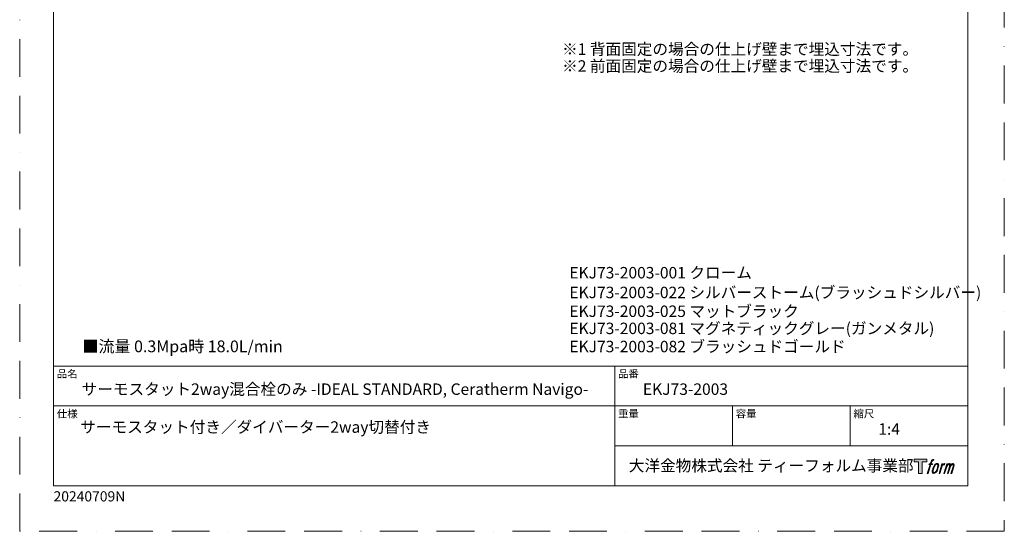
# Model space of a CAD drawing. Units: millimetres. Extents: x 0 to 840, y 0 to 1188.
# Drawn here: x 0 to 840, y 0 to 436 of the extents above; entities that cross this region are included whole.
import ezdxf

# ---------------------------------------------------------------- set-up
doc = ezdxf.new("R2010")
doc.units = ezdxf.units.MM
doc.header["$LTSCALE"] = 50.8
doc.linetypes.add('BORDER', pattern=[44.45, 12.7, -6.35, 12.7, -6.35, 0, -6.35])
doc.layers.add('LOGO', color=7, linetype='Continuous')
doc.layers.add('MODEL', color=7, linetype='Continuous', lineweight=20)
doc.layers.add('TEMPLATE', color=7, linetype='Continuous', lineweight=20)
doc.layers.add('PRINT', color=4, linetype='Continuous', lineweight=20, plot=False)
doc.styles.add('ＭＳ ゴシック', font='msgothic.ttc', dxfattribs={"bigfont": 'ＭＳ ゴシック'})

# ---------------------------------------------------------------- blocks, each defined once
blk = doc.blocks.new('block 4')
at = {"layer": 'LOGO', "true_color": 0x221814}
h = blk.add_hatch(color=250, dxfattribs=at)
h.dxf.hatch_style = 2
h.paths.add_polyline_path([(83.8, 167.6), (83.8, 159.8), (71.4, 159.8), (71.4, 127.8), (60.4, 127.8), (60.4, 159.8), (48.2, 159.8), (48.2, 167.6)])
at = {"layer": 'LOGO', "lineweight": 0}
blk.add_lwpolyline([(83.8, 167.6), (83.8, 159.8), (71.4, 159.8), (71.4, 127.8), (60.4, 127.8), (60.4, 159.8), (48.2, 159.8), (48.2, 167.6), (83.8, 167.6)], dxfattribs=at)
blk = doc.blocks.new('block 5')
at = {"layer": 'LOGO', "true_color": 0x221814}
h = blk.add_hatch(color=250, dxfattribs=at)
h.dxf.hatch_style = 2
edge = h.paths.add_edge_path()
edge.add_spline(control_points=[(100.5, 166.7), (102, 167.1), (104, 166.8), (104, 166.8), (104, 166.8), (103, 163.9), (103, 163.9), (103, 163.9), (101.1, 164.4), (99.6, 163.2), (98.4, 162.3), (97.7, 159.8), (97.4, 158.9), (97.4, 158.9), (96.1, 154.9), (96.1, 154.9), (96.1, 154.9), (100.3, 154.9), (100.3, 154.9), (100.3, 154.9), (99.6, 152.4), (99.6, 152.4), (99.6, 152.4), (95.4, 152.4), (95.4, 152.4), (95.4, 152.4), (87.8, 127.8), (87.8, 127.8), (87.8, 127.8), (85.4, 127.8), (85.4, 127.8), (85.4, 127.8), (93, 152.4), (93, 152.4), (93, 152.4), (89.9, 152.4), (89.9, 152.4), (89.9, 152.4), (90.5, 154.9), (90.5, 154.9), (90.5, 154.9), (93.7, 154.9), (93.7, 154.9), (93.7, 154.9), (94.8, 158.4), (94.8, 158.4), (95.7, 161.3), (96.5, 162.8), (97.2, 164), (97.8, 165.2), (99.1, 166.3), (100.5, 166.7)], knot_values=[0, 0, 0, 0, 1, 1, 1, 2, 2, 2, 3, 3, 3, 4, 4, 4, 5, 5, 5, 6, 6, 6, 7, 7, 7, 8, 8, 8, 9, 9, 9, 10, 10, 10, 11, 11, 11, 12, 12, 12, 13, 13, 13, 14, 14, 14, 15, 15, 15, 16, 16, 16, 17, 17, 17, 17], degree=3, periodic=0)
h = blk.add_hatch(color=250, dxfattribs=at)
h.dxf.hatch_style = 2
edge = h.paths.add_edge_path()
edge.add_spline(control_points=[(101.6, 132.8), (101.6, 134.7), (102.2, 138.1), (103.7, 142.5), (105.8, 148.6), (107.1, 150.8), (108.2, 151.9), (109.7, 153.5), (111.9, 153.5), (112.5, 153.5), (113.4, 153.3), (114.7, 152.8), (114.7, 150.8), (114.8, 149.1), (114.3, 145.9), (112.6, 140.9), (110.6, 135.2), (109.5, 132.9), (108.5, 131.9), (106.7, 130.1), (104.8, 130.2), (104.5, 130.2), (104.2, 130.2), (101.6, 130.6), (101.6, 132.8)], knot_values=[0, 0, 0, 0, 1, 1, 1, 2, 2, 2, 3, 3, 3, 4, 4, 4, 5, 5, 5, 6, 6, 6, 7, 7, 7, 8, 8, 8, 8], degree=3, periodic=0)
edge = h.paths.add_edge_path()
edge.add_spline(control_points=[(106.3, 153.4), (104.8, 151.5), (103.7, 149.9), (101.9, 144.6), (100.3, 139.8), (99.2, 136.3), (99.1, 132), (98.9, 128.9), (100.9, 127.8), (103.7, 127.8), (104.9, 127.8), (108, 127.9), (110.2, 130.6), (111.7, 132.5), (113.2, 134.5), (115.1, 140.9), (116.6, 146.4), (117.7, 149.9), (117.6, 151.9), (117.6, 151.9), (117.6, 151.9), (117.6, 151.9), (117.1, 155.2), (114.7, 155.9), (113.3, 155.9), (112, 155.9), (108.3, 156.1), (106.3, 153.4)], knot_values=[0, 0, 0, 0, 1, 1, 1, 2, 2, 2, 3, 3, 3, 4, 4, 4, 5, 5, 5, 6, 6, 6, 7, 7, 7, 8, 8, 8, 9, 9, 9, 9], degree=3, periodic=0)
h = blk.add_hatch(color=250, dxfattribs=at)
h.dxf.hatch_style = 2
edge = h.paths.add_edge_path()
edge.add_spline(control_points=[(126.4, 154.8), (126.4, 154.8), (128.8, 154.8), (128.8, 154.8), (128.8, 154.8), (127.7, 151.3), (127.7, 151.3), (128.6, 152.3), (129.9, 153.6), (131, 154.3), (132.7, 155.3), (133.7, 155.4), (134.7, 155.4), (134.7, 155.4), (133.7, 152), (133.7, 152), (133, 152.3), (130.9, 151.8), (129.7, 150.9), (128.7, 150.1), (127.9, 149.5), (127, 147.8), (126.2, 146.2), (125.5, 143.5), (124.3, 139.7), (124.3, 139.7), (120.6, 127.8), (120.6, 127.8), (120.6, 127.8), (118.2, 127.8), (118.2, 127.8), (118.2, 127.8), (126.4, 154.8), (126.4, 154.8)], knot_values=[0, 0, 0, 0, 1, 1, 1, 2, 2, 2, 3, 3, 3, 4, 4, 4, 5, 5, 5, 6, 6, 6, 7, 7, 7, 8, 8, 8, 9, 9, 9, 10, 10, 10, 11, 11, 11, 11], degree=3, periodic=0)
h = blk.add_hatch(color=250, dxfattribs=at)
h.dxf.hatch_style = 2
edge = h.paths.add_edge_path()
edge.add_spline(control_points=[(139.9, 154.8), (139.9, 154.8), (142, 154.8), (142, 154.8), (142, 154.8), (141, 151.3), (141, 151.3), (141.9, 152.8), (142.7, 153.4), (143.9, 154.3), (145, 155.1), (146.3, 155.3), (147.2, 155.3), (148.4, 155.3), (149.5, 155.1), (150.1, 153.8), (150.5, 152.8), (150.5, 152.7), (150.4, 150.8), (151.6, 152.8), (152.4, 153.6), (153.9, 154.5), (155.4, 155.3), (156.3, 155.4), (157.4, 155.2), (158.9, 155), (159.9, 154.4), (160.4, 152.8), (160.9, 151.1), (160.6, 150.2), (160, 147.6), (159.7, 146.4), (159.3, 144.9), (158.7, 143.2), (158.7, 143.2), (153.9, 127.8), (153.9, 127.8), (153.9, 127.8), (151.4, 127.8), (151.4, 127.8), (151.4, 127.8), (155.6, 141.3), (155.6, 141.3), (156.5, 144.1), (157.1, 146.2), (157.4, 147.4), (157.8, 149.1), (158, 149.6), (157.8, 150.8), (157.6, 151.8), (157.1, 152.6), (156.1, 152.6), (155.1, 152.6), (154.3, 152.4), (153.2, 151.3), (152, 150.1), (151.1, 148.8), (150.3, 147.2), (149.6, 145.7), (148.9, 143.7), (148.1, 141.3), (148.1, 141.3), (143.9, 127.8), (143.9, 127.8), (143.9, 127.8), (141.5, 127.8), (141.5, 127.8), (141.5, 127.8), (146.3, 143.2), (146.3, 143.2), (146.8, 144.8), (147.2, 146.2), (147.5, 147.2), (147.9, 149), (148, 150.2), (147.7, 151.3), (147.4, 152.4), (146.8, 152.7), (145.9, 152.7), (145.1, 152.7), (144.3, 152.3), (143.5, 151.7), (142.3, 150.8), (141.9, 150.1), (141.4, 149.3), (140.6, 148.2), (140.3, 147.5), (139.7, 145.8), (139.1, 144.2), (138.5, 142.3), (138.1, 141), (138.1, 141), (133.9, 127.8), (133.9, 127.8), (133.9, 127.8), (131.4, 127.8), (131.4, 127.8), (131.4, 127.8), (139.9, 154.8), (139.9, 154.8)], knot_values=[0, 0, 0, 0, 1, 1, 1, 2, 2, 2, 3, 3, 3, 4, 4, 4, 5, 5, 5, 6, 6, 6, 7, 7, 7, 8, 8, 8, 9, 9, 9, 10, 10, 10, 11, 11, 11, 12, 12, 12, 13, 13, 13, 14, 14, 14, 15, 15, 15, 16, 16, 16, 17, 17, 17, 18, 18, 18, 19, 19, 19, 20, 20, 20, 21, 21, 21, 22, 22, 22, 23, 23, 23, 24, 24, 24, 25, 25, 25, 26, 26, 26, 27, 27, 27, 28, 28, 28, 29, 29, 29, 30, 30, 30, 31, 31, 31, 32, 32, 32, 33, 33, 33, 33], degree=3, periodic=0)
at = {"layer": 'LOGO', "lineweight": 0}
for points, knots in [([(100.5, 166.7), (102, 167.1), (104, 166.8), (104, 166.8), (104, 166.8), (103, 163.9), (103, 163.9), (103, 163.9), (101.1, 164.4), (99.6, 163.2), (98.4, 162.3), (97.7, 159.8), (97.4, 158.9), (97.4, 158.9), (96.1, 154.9), (96.1, 154.9), (96.1, 154.9), (100.3, 154.9), (100.3, 154.9), (100.3, 154.9), (99.6, 152.4), (99.6, 152.4), (99.6, 152.4), (95.4, 152.4), (95.4, 152.4), (95.4, 152.4), (87.8, 127.8), (87.8, 127.8), (87.8, 127.8), (85.4, 127.8), (85.4, 127.8), (85.4, 127.8), (93, 152.4), (93, 152.4), (93, 152.4), (89.9, 152.4), (89.9, 152.4), (89.9, 152.4), (90.5, 154.9), (90.5, 154.9), (90.5, 154.9), (93.7, 154.9), (93.7, 154.9), (93.7, 154.9), (94.8, 158.4), (94.8, 158.4), (95.7, 161.3), (96.5, 162.8), (97.2, 164), (97.8, 165.2), (99.1, 166.3), (100.5, 166.7)], [0, 0, 0, 0, 1, 1, 1, 2, 2, 2, 3, 3, 3, 4, 4, 4, 5, 5, 5, 6, 6, 6, 7, 7, 7, 8, 8, 8, 9, 9, 9, 10, 10, 10, 11, 11, 11, 12, 12, 12, 13, 13, 13, 14, 14, 14, 15, 15, 15, 16, 16, 16, 17, 17, 17, 17]), ([(106.3, 153.4), (104.8, 151.5), (103.7, 149.9), (101.9, 144.6), (100.3, 139.8), (99.2, 136.3), (99.1, 132), (98.9, 128.9), (100.9, 127.8), (103.7, 127.8), (104.9, 127.8), (108, 127.9), (110.2, 130.6), (111.7, 132.5), (113.2, 134.5), (115.1, 140.9), (116.6, 146.4), (117.7, 149.9), (117.6, 151.9), (117.6, 151.9), (117.6, 151.9), (117.6, 151.9), (117.1, 155.2), (114.7, 155.9), (113.3, 155.9), (112, 155.9), (108.3, 156.1), (106.3, 153.4)], [0, 0, 0, 0, 1, 1, 1, 2, 2, 2, 3, 3, 3, 4, 4, 4, 5, 5, 5, 6, 6, 6, 7, 7, 7, 8, 8, 8, 9, 9, 9, 9]), ([(101.6, 132.8), (101.6, 134.7), (102.2, 138.1), (103.7, 142.5), (105.8, 148.6), (107.1, 150.8), (108.2, 151.9), (109.7, 153.5), (111.9, 153.5), (112.5, 153.5), (113.4, 153.3), (114.7, 152.8), (114.7, 150.8), (114.8, 149.1), (114.3, 145.9), (112.6, 140.9), (110.6, 135.2), (109.5, 132.9), (108.5, 131.9), (106.7, 130.1), (104.8, 130.2), (104.5, 130.2), (104.2, 130.2), (101.6, 130.6), (101.6, 132.8)], [0, 0, 0, 0, 1, 1, 1, 2, 2, 2, 3, 3, 3, 4, 4, 4, 5, 5, 5, 6, 6, 6, 7, 7, 7, 8, 8, 8, 8]), ([(126.4, 154.8), (126.4, 154.8), (128.8, 154.8), (128.8, 154.8), (128.8, 154.8), (127.7, 151.3), (127.7, 151.3), (128.6, 152.3), (129.9, 153.6), (131, 154.3), (132.7, 155.3), (133.7, 155.4), (134.7, 155.4), (134.7, 155.4), (133.7, 152), (133.7, 152), (133, 152.3), (130.9, 151.8), (129.7, 150.9), (128.7, 150.1), (127.9, 149.5), (127, 147.8), (126.2, 146.2), (125.5, 143.5), (124.3, 139.7), (124.3, 139.7), (120.6, 127.8), (120.6, 127.8), (120.6, 127.8), (118.2, 127.8), (118.2, 127.8), (118.2, 127.8), (126.4, 154.8), (126.4, 154.8)], [0, 0, 0, 0, 1, 1, 1, 2, 2, 2, 3, 3, 3, 4, 4, 4, 5, 5, 5, 6, 6, 6, 7, 7, 7, 8, 8, 8, 9, 9, 9, 10, 10, 10, 11, 11, 11, 11]), ([(139.9, 154.8), (139.9, 154.8), (142, 154.8), (142, 154.8), (142, 154.8), (141, 151.3), (141, 151.3), (141.9, 152.8), (142.7, 153.4), (143.9, 154.3), (145, 155.1), (146.3, 155.3), (147.2, 155.3), (148.4, 155.3), (149.5, 155.1), (150.1, 153.8), (150.5, 152.8), (150.5, 152.7), (150.4, 150.8), (151.6, 152.8), (152.4, 153.6), (153.9, 154.5), (155.4, 155.3), (156.3, 155.4), (157.4, 155.2), (158.9, 155), (159.9, 154.4), (160.4, 152.8), (160.9, 151.1), (160.6, 150.2), (160, 147.6), (159.7, 146.4), (159.3, 144.9), (158.7, 143.2), (158.7, 143.2), (153.9, 127.8), (153.9, 127.8), (153.9, 127.8), (151.4, 127.8), (151.4, 127.8), (151.4, 127.8), (155.6, 141.3), (155.6, 141.3), (156.5, 144.1), (157.1, 146.2), (157.4, 147.4), (157.8, 149.1), (158, 149.6), (157.8, 150.8), (157.6, 151.8), (157.1, 152.6), (156.1, 152.6), (155.1, 152.6), (154.3, 152.4), (153.2, 151.3), (152, 150.1), (151.1, 148.8), (150.3, 147.2), (149.6, 145.7), (148.9, 143.7), (148.1, 141.3), (148.1, 141.3), (143.9, 127.8), (143.9, 127.8), (143.9, 127.8), (141.5, 127.8), (141.5, 127.8), (141.5, 127.8), (146.3, 143.2), (146.3, 143.2), (146.8, 144.8), (147.2, 146.2), (147.5, 147.2), (147.9, 149), (148, 150.2), (147.7, 151.3), (147.4, 152.4), (146.8, 152.7), (145.9, 152.7), (145.1, 152.7), (144.3, 152.3), (143.5, 151.7), (142.3, 150.8), (141.9, 150.1), (141.4, 149.3), (140.6, 148.2), (140.3, 147.5), (139.7, 145.8), (139.1, 144.2), (138.5, 142.3), (138.1, 141), (138.1, 141), (133.9, 127.8), (133.9, 127.8), (133.9, 127.8), (131.4, 127.8), (131.4, 127.8), (131.4, 127.8), (139.9, 154.8), (139.9, 154.8)], [0, 0, 0, 0, 1, 1, 1, 2, 2, 2, 3, 3, 3, 4, 4, 4, 5, 5, 5, 6, 6, 6, 7, 7, 7, 8, 8, 8, 9, 9, 9, 10, 10, 10, 11, 11, 11, 12, 12, 12, 13, 13, 13, 14, 14, 14, 15, 15, 15, 16, 16, 16, 17, 17, 17, 18, 18, 18, 19, 19, 19, 20, 20, 20, 21, 21, 21, 22, 22, 22, 23, 23, 23, 24, 24, 24, 25, 25, 25, 26, 26, 26, 27, 27, 27, 28, 28, 28, 29, 29, 29, 30, 30, 30, 31, 31, 31, 32, 32, 32, 33, 33, 33, 33])]:
    blk.add_open_spline(points, degree=3, knots=knots, dxfattribs=at)
blk = doc.blocks.new('block 3')
at = {"layer": 'LOGO'}
for name in ['block 4', 'block 5']:
    blk.add_blockref(name, (0, 0), dxfattribs=at)
blk = doc.blocks.new('名称未設定-1')
at = {"layer": 'LOGO'}
blk.add_blockref('block 3', (0, 0), dxfattribs=at)

msp = doc.modelspace()

# ---------------------------------------------------------------- linework, layer by layer
at = {"layer": 'MODEL'}
for p, q in [((808.88, 140.86), (28.88, 140.86)), ((507.68, 38.86), (507.68, 140.86)), ((808.88, 106.86), (28.88, 106.86)), ((608.08, 72.86), (608.08, 106.86)), ((708.48, 72.86), (708.48, 106.86)), ((808.88, 72.86), (507.68, 72.86))]:
    msp.add_line(p, q, dxfattribs=at)
at = {"layer": 'MODEL', "flags": 128}
msp.add_lwpolyline([(808.88, 1158.86), (28.88, 1158.86), (28.88, 38.86), (808.88, 38.86), (808.88, 1158.86)], dxfattribs=at)
at = {"layer": 'PRINT', "linetype": 'BORDER', "ltscale": 0.05}
msp.add_lwpolyline([(0, 0), (0, 1188), (840, 1188), (840, 0)], close=True, dxfattribs=at)

# ---------------------------------------------------------------- block references
at = {"layer": 'MODEL', "xscale": 0.3048, "yscale": 0.3048, "zscale": 0.3048}
msp.add_blockref('名称未設定-1', (748.3, 10.38), dxfattribs=at)

# ---------------------------------------------------------------- texts
at = {"layer": 'MODEL', "attachment_point": 1, "style": 'ＭＳ ゴシック'}
for s, insert, char_height, line_spacing_factor in [('※1 背面固定の場合の仕上げ壁まで埋込寸法です。', (462.74, 415.91), 9.773, 0.9209), ('※2 前面固定の場合の仕上げ壁まで埋込寸法です。', (462.74, 401.54), 9.773, 0.9209), ('EKJ73-2003-001 クローム', (468.91, 225.33), 9.773, 0.782827), ('EKJ73-2003-022 シルバーストーム(ブラッシュドシルバー)', (468.91, 208.49), 9.773, 0.782827), ('EKJ73-2003-025 マットブラック', (468.91, 192.48), 9.773, 0.782827), ('EKJ73-2003-081 マグネティックグレー(ガンメタル)', (468.91, 177.87), 9.773, 0.782827), ('EKJ73-2003-082 ブラッシュドゴールド', (468.91, 162.38), 9.773, 0.782827), ('品名', (31.68, 137.49), 6.515, 0.782827), ('品番', (510.48, 137.49), 6.515, 0.782827), ('サーモスタット2way混合栓のみ -IDEAL STANDARD, Ceratherm Navigo-', (52.88, 126.06), 9.773, 0.782827), ('EKJ73-2003', (531.68, 126.06), 9.773, 0.782827), ('仕様', (31.68, 103.49), 6.515, 0.782827), ('重量', (510.48, 103.49), 6.515, 0.782827), ('容量', (610.88, 103.49), 6.515, 0.782827), ('縮尺', (711.28, 103.49), 6.515, 0.782827), ('サーモスタット付き／ダイバーター2way切替付き', (51.68, 93.77), 9.773, 0.782827), ('{1:4}', (732.48, 92.06), 9.773, 0.782827), ('大洋金物株式会社 ティーフォルム事業部', (519.63, 60.89), 9.773, 0.782827), ('20240709N', (28.88, 34.12), 8.687, 0.782827)]:
    msp.add_mtext(s, dxfattribs=dict(at, insert=insert, char_height=char_height, line_spacing_factor=line_spacing_factor))
at = {"layer": 'TEMPLATE', "insert": (53.6, 162.65), "char_height": 10, "width": 286.4251, "attachment_point": 1, "style": 'ＭＳ ゴシック'}
msp.add_mtext('■流量 0.3Mpa時 18.0L/min', dxfattribs=at)

doc.saveas('drawing.dxf')
